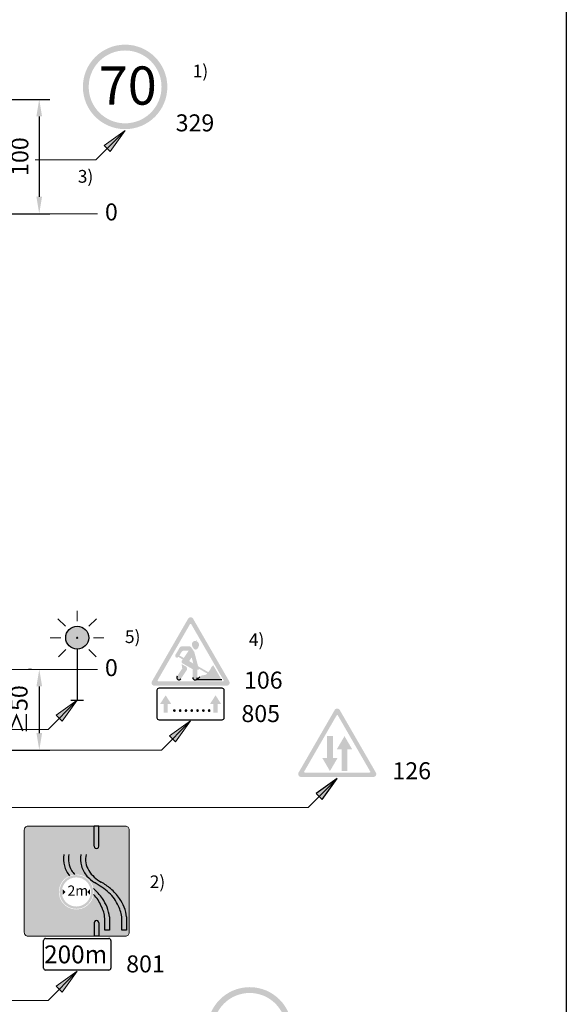
# Model space of a CAD drawing. Units: millimetres. Extents: x -32235 to 13406, y -18616 to 14387.
# Drawn here: x -15983 to -15919, y 5819 to 5935 of the extents above; entities that cross this region are included whole.
import ezdxf

# ---------------------------------------------------------------- set-up
doc = ezdxf.new("R2010")
doc.units = ezdxf.units.MM
for name, color, linetype, lineweight in [('Matmenys1', 8, 'Continuous', 13), ('PAGRINDINĖ', 250, 'Continuous', 30), ('PLONOJI IŠTISINĖ', 250, 'Continuous', 13)]:
    doc.layers.add(name, color=color, linetype=linetype, lineweight=lineweight)
doc.layers.add('nespauzdinamas', color=1, linetype='Continuous', plot=False)
doc.layers.add('SEGMENTAI', color=7, linetype='Continuous')
doc.styles.get("Standard").update_dxf_attribs({"font": 'times.ttf'})
doc.dimstyles.new('ISO-25', dxfattribs={"dimtxt": 2, "dimasz": 2, "dimexe": 1.25, "dimexo": 2, "dimgap": 1, "dimtad": 1, "dimtxsty": 'Standard', "dimcen": 2, "dimadec": 0, "dimazin": 0, "dimtfac": 1, "dimtmove": 0, "dimatfit": 3, "dimfxl": 1.25, "dimarcsym": 0})

# ---------------------------------------------------------------- blocks, each defined once
blk = doc.blocks.new('*D496')
at = {"layer": 'Defpoints', "color": 0, "transparency": 16777216}
for p in [(-15988.96163389566, 5925.610504737694), (-15988.96163389566, 5912.162276256972), (-15980.86846489013, 5912.162276256972)]:
    blk.add_point(p, dxfattribs=at)
at = {"layer": 'Matmenys1', "color": 0, "lineweight": -2, "transparency": 16777216}
for p, q in [((-15986.96163389566, 5925.610504737694), (-15979.61846489013, 5925.610504737694)), ((-15980.86846489013, 5923.610504737694), (-15980.86846489013, 5914.162276256972)), ((-15986.96163389566, 5912.162276256972), (-15979.61846489013, 5912.162276256972))]:
    blk.add_line(p, q, dxfattribs=at)
at = {"layer": 'Matmenys1', "color": 0, "transparency": 16777216}
for points in [[(-15981.20179822346, 5923.610504737694), (-15980.53513155679, 5923.610504737694), (-15980.86846489013, 5925.610504737694)], [(-15981.20179822346, 5914.162276256972), (-15980.53513155679, 5914.162276256972), (-15980.86846489013, 5912.162276256972)]]:
    blk.add_solid(points, dxfattribs=at)
at = {"layer": 'Matmenys1', "color": 0, "transparency": 16777216, "insert": (-15982.88576842293, 5918.88639049733), "char_height": 2, "attachment_point": 5, "rotation": 90}
blk.add_mtext('100', dxfattribs=at)
blk = doc.blocks.new('*D693')
at = {"layer": 'Defpoints', "color": 0, "transparency": 16777216}
for p in [(-15979.77202158901, 5858.53721625697), (-15993.96163389566, 5849.052520186401), (-15980.86193314098, 5849.052520186401)]:
    blk.add_point(p, dxfattribs=at)
at = {"layer": 'Matmenys1', "color": 0, "lineweight": -2, "transparency": 16777216}
for p, q in [((-15981.77202158901, 5858.53721625697), (-15982.11193314098, 5858.53721625697)), ((-15980.86193314098, 5856.53721625697), (-15980.86193314098, 5851.052520186401)), ((-15991.96163389566, 5849.052520186401), (-15979.61193314098, 5849.052520186401))]:
    blk.add_line(p, q, dxfattribs=at)
at = {"layer": 'Matmenys1', "color": 0, "transparency": 16777216}
for points in [[(-15981.19526647431, 5856.53721625697), (-15980.52859980764, 5856.53721625697), (-15980.86193314098, 5858.53721625697)], [(-15981.19526647431, 5851.052520186401), (-15980.52859980764, 5851.052520186401), (-15980.86193314098, 5849.052520186401)]]:
    blk.add_solid(points, dxfattribs=at)
at = {"layer": 'Matmenys1', "color": 0, "transparency": 16777216, "insert": (-15982.97945296794, 5853.794868221683), "char_height": 2, "attachment_point": 5, "rotation": 90}
blk.add_mtext('≥50', dxfattribs=at)

msp = doc.modelspace()

# ---------------------------------------------------------------- hatches: boundary and pattern name
h = msp.add_hatch(color=1)
edge = h.paths.add_edge_path(flags=16)
edge.add_arc((-15970.75546444463, 5927.086253159245), 4.2857142855, 0, 360)
edge = h.paths.add_edge_path()
edge.add_arc((-15970.75546444463, 5927.086253159245), 4.97142857118, 0, 360)
at = {"ltscale": 20}
h = msp.add_hatch(color=1, dxfattribs=at)
h.paths.add_polyline_path([(-15962.74857652372, 5864.500126938546, 0.2679491924311236), (-15963.04549951928, 5864.671555509966), (-15963.04549951928, 5863.900126938574, -0.2679491924309912), (-15962.9712687704, 5863.857269795722), (-15961.06791693912, 5860.560567719281), (-15960.62253244577, 5860.817710576411)])
h.paths.add_polyline_path([(-15963.11973026818, 5863.857269795722, -0.2679491924312502), (-15963.04549951928, 5863.900126938574), (-15963.04549951928, 5864.671555509966, 0.2679491924311231), (-15963.34242251486, 5864.500126938546), (-15967.59451067075, 5857.135294214274, 0.5773502691896156), (-15967.29758767518, 5856.621008500014), (-15963.04549951928, 5856.621008500014), (-15963.04549951928, 5857.135294214274), (-15966.85220318182, 5857.135294214274, -0.5773502691896251), (-15966.92643393072, 5857.26386564284)])
h.paths.add_polyline_path([(-15963.04549951928, 5857.135294214274), (-15963.04549951928, 5856.621008500014), (-15958.79341136339, 5856.621008500014, 0.5773502691896247), (-15958.49648836782, 5857.135294214274), (-15960.62253244577, 5860.817710576411), (-15961.06791693912, 5860.560567719281), (-15959.16456510785, 5857.26386564284, -0.5773502691896251), (-15959.23879585675, 5857.135294214274)])
h = msp.add_hatch(color=256)
h.paths.add_polyline_path([(-15962.34871839445, 5861.857450471621, 0.501258455867057), (-15962.89561971021, 5861.527217815586, 0.23407955468258), (-15962.58154323907, 5860.909687617107, 0.3874382393848264), (-15962.2226139456, 5860.995947087314, 0.05650054195082755), (-15962.08931525766, 5861.268473876918, -0.0002983158200427048), (-15962.08952091347, 5861.267987654864, 0.4316708285558796)])
h.paths.add_polyline_path([(-15962.60388707982, 5860.565756945994, 0.0864309874620156), (-15962.64227999487, 5860.648994669579), (-15962.98055640718, 5861.138605266348, 0.2463595509522533), (-15963.19211563698, 5861.249579928354), (-15964.09851363991, 5861.249579928354, 0.2656383473284938), (-15964.32008814546, 5861.122925336819), (-15964.8253735795, 5860.264929641177, 1), (-15964.48096663954, 5860.009233579697), (-15963.97047152211, 5859.714499086203), (-15964.07953397162, 5859.554745639033, 0.436479096950858), (-15964.0122662391, 5859.259606930819), (-15962.78520803926, 5858.551164548761), (-15962.78520803926, 5857.576193804028, 1), (-15962.25096614456, 5857.576193804028), (-15962.25096614456, 5858.511117119734), (-15962.14168939337, 5858.511117119734, 0.4142135623731624), (-15962.05669636468, 5858.596110148433), (-15962.05669636468, 5858.609580483787), (-15961.08416410761, 5858.048088723322, -0.1679888540339678), (-15961.3894748433, 5857.878737131196), (-15961.67097235907, 5857.829382682049, 0.1559256975564772), (-15961.95907058942, 5857.67832312126), (-15962.32558777532, 5857.306722785693), (-15959.38725735453, 5857.306722785693), (-15960.3754032822, 5859.018241738285), (-15960.54416102134, 5858.873462715991, 0.1214792008859606), (-15960.61847699197, 5858.769355330977, -0.09001018729518505), (-15960.96325515912, 5858.216625542497), (-15962.16383787185, 5858.909782294943)])
h.paths.add_polyline_path([(-15962.92044845552, 5859.96048319664), (-15962.72775898721, 5859.235362302726), (-15963.22105070493, 5859.520164408769)], flags=16)
h.paths.add_polyline_path([(-15963.85375878466, 5859.885458588954), (-15964.35710602006, 5860.176066250838), (-15964.10508064806, 5860.607789811586, -0.2666639452763759), (-15963.88300786707, 5860.735294214094), (-15963.27358254057, 5860.735294214094)], flags=16)
h.paths.add_polyline_path([(-15963.48453843139, 5858.485995490512, 0.1883315319897411), (-15963.4637413733, 5858.580911946653), (-15963.50153654173, 5858.820281346724), (-15964.11017288143, 5859.171677701318), (-15964.03301929962, 5858.683038349861, -0.1883315319896554), (-15964.04436314948, 5858.631265737419), (-15964.64423747312, 5857.731454251975, 1), (-15964.18961870817, 5857.428375075345)])
for color, points in [(0, [(-15965.73284356, 5854.470066837186), (-15965.32494646729, 5854.470066837186), (-15965.9847830851, 5855.48981179965), (-15966.64461970291, 5854.470066837186), (-15966.2367226102, 5854.470066837186), (-15966.2367226102, 5853.450311677246), (-15965.73284356, 5853.450311677246)]), (0, [(-15959.85427642838, 5854.470066837187), (-15959.44637933567, 5854.470066837185), (-15960.10621595347, 5855.489811799654), (-15960.76605257129, 5854.470066837187), (-15960.35815547857, 5854.470066837188), (-15960.35815547857, 5853.450311677244), (-15959.85427642837, 5853.450311677245)]), (256, [(-15977.76885245375, 5832.349758661243), (-15978.1117095966, 5832.006901518405), (-15978.1117095966, 5832.692615804084)]), (256, [(-15975.23170959674, 5832.349758661243), (-15974.8888524539, 5832.006901518405), (-15974.8888524539, 5832.692615804084)])]:
    msp.add_hatch(color=color).paths.add_polyline_path(points)
h = msp.add_hatch(color=1, dxfattribs=at)
h.paths.add_polyline_path([(-15945.48853194133, 5853.764723238999, 0.2679491924311236), (-15945.78545493691, 5853.936151810418), (-15945.78545493691, 5853.16472323903, -0.2679491924309912), (-15945.71122418801, 5853.121866096175), (-15943.80787235675, 5849.825164019734), (-15943.36248786339, 5850.082306876864)])
h.paths.add_polyline_path([(-15945.8596856858, 5853.121866096175, -0.2679491924312502), (-15945.78545493691, 5853.16472323903), (-15945.78545493691, 5853.936151810418, 0.2679491924311231), (-15946.08237793248, 5853.764723238999), (-15950.33446608837, 5846.399890514729, 0.5773502691896156), (-15950.0375430928, 5845.885604800467), (-15945.78545493691, 5845.885604800467), (-15945.78545493691, 5846.399890514729), (-15949.59215859945, 5846.399890514729, -0.5773502691896251), (-15949.66638934833, 5846.528461943293)])
h.paths.add_polyline_path([(-15945.78545493691, 5846.399890514729), (-15945.78545493691, 5845.885604800467), (-15941.53336678101, 5845.885604800467, 0.5773502691896247), (-15941.23644378544, 5846.399890514729), (-15943.36248786339, 5850.082306876864), (-15943.80787235675, 5849.825164019734), (-15941.90452052547, 5846.528461943293, -0.5773502691896251), (-15941.97875127436, 5846.399890514729)])
h = msp.add_hatch(color=256)
h.paths.add_polyline_path([(-15944.58545493697, 5849.142747657448), (-15944.02831207986, 5849.142747657448), (-15944.92831207981, 5850.685604800228), (-15945.82831207976, 5849.142747657448), (-15945.27116922264, 5849.142747657448), (-15945.27116922264, 5846.571319086148), (-15944.58545493697, 5846.571319086148)])
h.paths.add_polyline_path([(-15946.29974065116, 5850.685604800228), (-15946.98545493685, 5850.685604800228), (-15946.98545493685, 5848.114176228928), (-15947.54259779396, 5848.114176228928), (-15946.64259779401, 5846.571319086148), (-15945.74259779404, 5848.114176228928), (-15946.29974065116, 5848.114176228928)])
h = msp.add_hatch(color=0)
h.paths.add_polyline_path([(-15948.26032867105, 5843.946409276084), (-15947.90677528046, 5843.592855885489), (-15945.78545493691, 5845.714176229052)])
h.paths.add_polyline_path([(-15945.7854549369, 5845.71417622906), (-15947.90677528046, 5843.59285588549), (-15947.55322188987, 5843.239302494896)])
at = {"ltscale": 0.1}
for points in [[(-15973.85027646508, 5840.0843466874), (-15974.40934013648, 5840.084346687401), (-15974.40934013648, 5837.719568361508, 0.9590944824807525), (-15973.85027646509, 5837.719568361508)], [(-15976.47572723907, 5836.758234321914), (-15975.95869244544, 5836.758234321913, 0.1361333916234304), (-15975.88406778842, 5835.406937925145, 0.1169187230106054), (-15975.24298589563, 5834.201235099504, 0.05332139335938911), (-15974.37532595952, 5833.465902194925, -0.04126270291755293), (-15972.66169040019, 5832.257430652259, -0.1155416382227166), (-15971.54469643927, 5830.68749590552, -0.1008779167282747), (-15971.13387161574, 5829.236347447428), (-15971.13387161574, 5827.845017594474), (-15970.57480794435, 5827.845017594474), (-15970.57480794435, 5829.412816303329, 0.119606700600643), (-15971.42026917112, 5831.586907381016, 0.05898846178183158), (-15972.46446686865, 5832.737859717368, 0.02372247555374401), (-15973.55930173262, 5833.511939035149, -0.1425579243515104), (-15975.03567561869, 5834.880651183856, -0.1953317608244411), (-15975.35869244545, 5836.758234321913), (-15974.84165765182, 5836.758234321913), (-15975.65869244544, 5838.197264387985)], [(-15974.40934013648, 5827.140803830904), (-15973.85027646509, 5827.140803830904), (-15973.85027646509, 5828.731959007127, 0.9590944824807525), (-15974.40934013648, 5828.731959007127)]]:
    msp.add_hatch(color=0, dxfattribs=at).paths.add_polyline_path(points)
h = msp.add_hatch(color=0, dxfattribs=at)
edge = h.paths.add_edge_path()
edge.add_arc((-15976.50028102525, 5832.349758661243), 2.05714285704, 95.65445449862004, 112.7764344161224)
edge.add_arc((-15975.03537315373, 5836.156133248), 2.959767764796024, 194.6625931439088, 220.1806854154468, ccw=False)
edge.add_arc((-15975.50048551953, 5836.217089660081), 2.531407163311038, 167.656490800491, 198.6653483848384, ccw=False)
edge.add_line((-15977.97337546481, 5836.758234321913), (-15978.49041025842, 5836.758234321913))
edge.add_line((-15978.49041025842, 5836.758234321913), (-15977.6733754648, 5838.197264387983))
edge.add_line((-15977.6733754648, 5838.197264387983), (-15976.85634067118, 5836.758234321913))
edge.add_line((-15976.85634067118, 5836.758234321913), (-15977.37337546481, 5836.758234321913))
edge.add_arc((-15974.90048551954, 5836.217089660083), 2.531407163311928, 167.6564908005312, 211.8665709432987)
edge.add_arc((-15973.96067818135, 5836.732755109622), 3.60227903922446, 210.9405112833155, 220.4241168749969)
edge = h.paths.add_edge_path()
edge.add_arc((-15976.50028102524, 5832.349758661242), 2.05714285704, 351.8157887389569, 370.8988248676077)
edge.add_arc((-15983.17963400107, 5821.593443302437), 14.13847378718041, 52.02071951948062, 52.02634279822797, ccw=False)
edge.add_arc((-15978.81794842283, 5827.752350487354), 6.609120592658353, 35.46402672808381, 48.96753838826157, ccw=False)
edge.add_arc((-15977.49146278098, 5828.757973104361), 4.945517901338424, 7.608963128553114, 34.89119462203638, ccw=False)
edge.add_line((-15972.58949096372, 5829.412816303329), (-15972.58949096372, 5827.845017594474))
edge.add_line((-15972.58949096372, 5827.845017594474), (-15973.14855463511, 5827.845017594474))
edge.add_line((-15973.14855463511, 5827.845017594474), (-15973.14855463511, 5829.236347447428))
edge.add_arc((-15976.91366847643, 5828.954158684731), 3.775673812172408, 4.286205893764663, 27.32777265650083)
edge.add_arc((-15977.46943079112, 5829.08786355032), 4.224609460595752, 22.24985088763139, 44.65194090249609)
h = msp.add_hatch(color=1)
edge = h.paths.add_edge_path()
edge.add_arc((-15976.50028102524, 5832.349758661243), 1.988571428472, 0, 360)
edge = h.paths.add_edge_path(flags=16)
edge.add_arc((-15976.50028102524, 5832.349758661243), 1.7142857142, 0, 360)
h = msp.add_hatch(color=1)
edge = h.paths.add_edge_path(flags=16)
edge.add_arc((-15956.0903708678, 5816.176575259426), 4.2857142855, 0, 360)
edge = h.paths.add_edge_path()
edge.add_arc((-15956.0903708678, 5816.176575259426), 4.97142857118, 0, 360)
at = {"layer": 'PLONOJI IŠTISINĖ'}
h = msp.add_hatch(color=0, dxfattribs=at)
h.paths.add_polyline_path([(-15973.23034021934, 5920.175629063679), (-15972.87678682874, 5919.822075673084), (-15970.7554664852, 5921.943396016646)])
h.paths.add_polyline_path([(-15970.75546648519, 5921.943396016637), (-15972.87678682874, 5919.822075673085), (-15972.52323343815, 5919.468522282493)])
at = {"layer": 'PLONOJI IŠTISINĖ', "lineweight": 9}
msp.add_hatch(color=2, dxfattribs=at).paths.add_polyline_path([(-15977.74429401495, 5862.266690266659, -1), (-15975.04429401495, 5862.266690266659, -1)])
at = {"layer": 'PLONOJI IŠTISINĖ', "ltscale": 0.1}
h = msp.add_hatch(color=7, dxfattribs=at)
edge = h.paths.add_edge_path()
edge.add_arc((-15976.39429401495, 5862.266690266661), 0.07147391480975784, 0, 360)
at = {"layer": 'PLONOJI IŠTISINĖ'}
h = msp.add_hatch(color=0, dxfattribs=at)
h.paths.add_polyline_path([(-15978.8691677491, 5853.148923313698), (-15978.5156143585, 5852.795369923105), (-15976.39429401494, 5854.916690266669)])
h.paths.add_polyline_path([(-15976.39429401495, 5854.916690266672), (-15978.5156143585, 5852.795369923106), (-15978.16206096791, 5852.441816532511)])
h = msp.add_hatch(color=0, dxfattribs=at)
h.paths.add_polyline_path([(-15965.52037325344, 5850.722783326246), (-15965.16681986284, 5850.369229935653), (-15963.04549951931, 5852.490550279211)])
h.paths.add_polyline_path([(-15963.04549951931, 5852.490550279211), (-15965.16681986284, 5850.369229935655), (-15964.81326647225, 5850.015676545059)])
for points in [[(-15981.15221295633, 5838.275586157744), (-15981.75221295632, 5838.275586157744), (-15981.75221295632, 5829.714255707815), (-15982.26924774993, 5829.714255707815), (-15981.45221295631, 5828.275225641743), (-15980.63517816269, 5829.714255707815), (-15981.15221295633, 5829.714255707815)], [(-15978.9247709748, 5838.275586157744), (-15979.5247709748, 5838.275586157743), (-15979.5247709748, 5829.714255707816), (-15980.04180576842, 5829.714255707814), (-15979.22477097479, 5828.275225641747), (-15978.40773618116, 5829.714255707815), (-15978.9247709748, 5829.714255707816)]]:
    msp.add_hatch(color=7, dxfattribs=at).paths.add_polyline_path(points)
h = msp.add_hatch(color=0, dxfattribs=at)
h.paths.add_polyline_path([(-15978.86916774909, 5821.26595116386), (-15978.5156143585, 5820.912397773265), (-15976.39429401495, 5823.033718116823)])
h.paths.add_polyline_path([(-15976.39429401496, 5823.033718116806), (-15978.5156143585, 5820.912397773267), (-15978.16206096791, 5820.558844382673)])
at = {"layer": 'SEGMENTAI', "ltscale": 0.1}
h = msp.add_hatch(color=2, dxfattribs=at)
h.paths.add_polyline_path([(-15970.26880830097, 5839.643089544566, 0.4142135623736986), (-15970.71006544381, 5840.084346687401), (-15973.85027646509, 5840.084346687401), (-15973.85027646509, 5837.742924828905, -1.042650143719608), (-15974.40934013648, 5837.742924828877), (-15974.40934013648, 5840.084346687402), (-15982.18275115751, 5840.0843466874, 0.41421356237068), (-15982.62400830034, 5839.643089544566), (-15982.62400830034, 5827.582060973738, 0.4142135623718882), (-15982.18275115751, 5827.140803830904), (-15974.40934013647, 5827.140803830904), (-15974.40934013648, 5828.708602539758, -1.042650143720407), (-15973.85027646509, 5828.708602539758), (-15973.85027646509, 5827.140803830904), (-15970.71006544381, 5827.140803830904, 0.4142135623743021), (-15970.26880830097, 5827.582060973738)])
h.paths.add_polyline_path([(-15974.84165765182, 5836.758234321913), (-15975.35869244545, 5836.758234321913, 0.1953317608302435), (-15975.03567561866, 5834.880651183807, 0.1425579243472766), (-15973.55930173262, 5833.51193903515, -0.02372247555372514), (-15972.46446686866, 5832.737859717371, -0.05898846178448102), (-15971.42026917108, 5831.586907380962, -0.1196067005972641), (-15970.57480794435, 5829.412816303329), (-15970.57480794435, 5827.845017594475), (-15971.13387161574, 5827.845017594474), (-15971.13387161574, 5829.236347447428, 0.1008779167294837), (-15971.54469643927, 5830.687495905537, 0.1155416382165582), (-15972.66169040013, 5832.257430652205, 0.04126270291965927), (-15974.37532595954, 5833.465902194936, -0.05332139335716574), (-15975.24298589561, 5834.201235099486, -0.1169187230117715), (-15975.88406778842, 5835.406937925134, -0.1361333916245876), (-15975.95869244544, 5836.758234321913), (-15976.47572723906, 5836.758234321912), (-15975.65869244544, 5838.197264387984)], flags=16)
h.paths.add_polyline_path([(-15974.48026633314, 5832.738831119724, -0.0590446357961034), (-15973.43495219066, 5831.586907381276, -0.1196067006168681), (-15972.58949096372, 5829.412816303329), (-15972.58949096372, 5827.845017594475), (-15973.14855463511, 5827.845017594475), (-15973.14855463511, 5829.236347447428, 0.1008779167294837), (-15973.55937945864, 5830.687495905537, 0.09806006437339902), (-15974.46408914593, 5832.056911662131, -0.9310134893782823), (-15978.55742388228, 5832.349758661243, -0.3020300009881379), (-15977.29667589309, 5834.246490573965, -0.1118061001264028), (-15977.89875080779, 5835.406937925157, -0.1361333916221758), (-15977.97337546481, 5836.758234321913), (-15978.49041025843, 5836.758234321912), (-15977.6733754648, 5838.197264387983), (-15976.85634067117, 5836.758234321913), (-15977.37337546481, 5836.758234321913, 0.1953317608302435), (-15977.05035863803, 5834.880651183807, 0.04140367026031003), (-15976.70296869819, 5834.396891886391, -0.3876349912000193)], flags=16)
h.paths.add_polyline_path([(-15974.51170959677, 5832.349758661243, -1), (-15978.48885245371, 5832.349758661243, -1)], flags=0)
h.paths.add_polyline_path([(-15974.78599531104, 5832.349758661243, -1), (-15978.21456673944, 5832.349758661243, -1)], flags=0)
h.paths.add_polyline_path([(-15974.88885245391, 5832.692615804079), (-15974.88885245391, 5832.006901518405), (-15975.23170959674, 5832.349758661244)], flags=16)
h.paths.add_polyline_path([(-15978.9247709748, 5829.714255707815), (-15978.40773618116, 5829.714255707815), (-15979.22477097479, 5828.275225641744), (-15980.04180576842, 5829.714255707815), (-15979.5247709748, 5829.714255707814), (-15979.52477097481, 5838.275586157745), (-15978.9247709748, 5838.275586157745)], flags=16)
h.paths.add_polyline_path([(-15977.76885245374, 5832.349758661232), (-15978.1117095966, 5832.006901518404), (-15978.1117095966, 5832.692615804085)], flags=0)
h.paths.add_polyline_path([(-15981.15221295633, 5829.714255707815), (-15980.63517816269, 5829.714255707815), (-15981.45221295631, 5828.275225641744), (-15982.26924774994, 5829.714255707815), (-15981.75221295632, 5829.714255707814), (-15981.75221295632, 5838.275586157745), (-15981.15221295633, 5838.275586157744)], flags=16)
h.paths.add_polyline_path([(-15977.83320774603, 5833.404884765806), (-15975.01489484048, 5833.404884765806), (-15975.01489484048, 5831.604884765806), (-15977.83320774603, 5831.604884765806)], flags=8)

# ---------------------------------------------------------------- linework, layer by layer
for p, q in [((-15962.3979072699, 5861.908308315279), (-15962.3979072699, 5861.908308315279)), ((-15962.32558777532, 5857.306722785693), (-15961.95907058942, 5857.67832312126)), ((-15959.38725735453, 5857.306722785693), (-15962.32558777532, 5857.306722785693))]:
    msp.add_line(p, q)
at = {"lineweight": -3}
for p, q in [((-15967.00452916867, 5856.089668142285), (-15967.00452916867, 5852.850462065521)), ((-15959.32641106078, 5856.329609333157), (-15966.7645879778, 5856.329609333157)), ((-15959.08646986991, 5852.850462065521), (-15959.08646986991, 5856.089668142285)), ((-15966.7645879778, 5852.61052087465), (-15959.32641106078, 5852.61052087465))]:
    msp.add_line(p, q, dxfattribs=at)
at = {"color": 0}
for p, q in [((-15949.22348502971, 5842.276146136237), (-15945.7854549369, 5845.714176229048)), ((-15945.7854549369, 5845.714176229048), (-15948.26032867105, 5843.946409276083)), ((-15947.55322188987, 5843.239302494896), (-15945.7854549369, 5845.714176229048)), ((-15948.26032867105, 5843.946409276083), (-15947.90677528046, 5843.59285588549)), ((-15947.90677528046, 5843.59285588549), (-15947.55322188987, 5843.239302494896))]:
    msp.add_line(p, q, dxfattribs=at)
at = {"color": 0, "ltscale": 0.1}
for p, q in [((-15973.85027646509, 5840.084346687401), (-15974.40934013648, 5840.084346687401)), ((-15974.40934013648, 5837.742924828877), (-15974.40934013648, 5840.084346687401)), ((-15973.85027646509, 5837.742924828905), (-15973.85027646509, 5840.084346687401)), ((-15973.14855463511, 5827.845017594474), (-15973.14855463511, 5829.236347447428)), ((-15972.58949096372, 5829.412816303329), (-15972.58949096372, 5827.845017594474)), ((-15971.13387161574, 5827.845017594474), (-15971.13387161574, 5829.236347447428)), ((-15970.57480794435, 5829.412816303329), (-15970.57480794435, 5827.845017594474)), ((-15974.40934013648, 5828.708602539758), (-15974.40934013648, 5827.140803830904)), ((-15973.85027646509, 5828.708602539758), (-15973.85027646509, 5827.140803830904)), ((-15973.85027646509, 5827.140803830904), (-15974.40934013648, 5827.140803830904)), ((-15972.58949096372, 5827.845017594474), (-15973.14855463511, 5827.845017594474)), ((-15970.57480794435, 5827.845017594474), (-15971.13387161574, 5827.845017594474))]:
    msp.add_line(p, q, dxfattribs=at)
for centre, radius, start, end in [((-15964.41692809065, 5857.579914663659), 0.2731918779658329, 146.3099324737072, 326.3099324737072), ((-15962.51808709191, 5857.576193804028), 0.26712094734437, 180, 0)]:
    msp.add_arc(centre, radius, start, end)
at = {"lineweight": -3}
for centre, start, end in [((-15966.7645879778, 5856.089668142285), 90, 180), ((-15959.32641106078, 5856.089668142285), 0, 90), ((-15966.7645879778, 5852.850462065521), 180, 270), ((-15959.32641106078, 5852.850462065521), 270, 0)]:
    msp.add_arc(centre, 0.2399411908714316, start, end, dxfattribs=at)
at = {"color": 0, "ltscale": 0.1}
for centre, radius, start, end in [((-15974.12980830078, 5837.731246595193), 0.2797756749771022, 177.6076978122486, 2.392302187751381), ((-15975.50048551953, 5836.217089660084), 2.531407163312005, 167.6564908005518, 198.6653483849168), ((-15974.90048551954, 5836.217089660084), 2.531407163312005, 167.6564908005518, 211.8665709459411), ((-15973.48580250017, 5836.217089660084), 2.531407163312005, 167.6564908005518, 198.6653483849168), ((-15972.88580250018, 5836.217089660084), 2.531407163312005, 167.6564908005518, 211.8665709459411), ((-15975.03537315373, 5836.156133247998), 2.959767764795266, 194.6625931438951, 220.1806854154341), ((-15973.02069013437, 5836.156133247998), 2.959767764795266, 194.6625931438951, 221.337283016679), ((-15973.96067818134, 5836.732755109623), 3.602279039224543, 210.9405112851425, 220.4241168750098), ((-15971.37131334133, 5837.890069124987), 5.34764853326201, 223.6146649806548, 235.823466359384), ((-15971.94599516198, 5836.732755109623), 3.602279039224543, 210.9405112851425, 243.3937135738782), ((-15983.17963400108, 5821.59344330245), 14.1384737871799, 52.02071951932267, 52.0263427981487), ((-15978.81794842284, 5827.752350487351), 6.60912059266186, 35.46402672862643, 48.967538388257), ((-15980.82785718539, 5822.496870953278), 12.72614653385197, 50.08248118722372, 59.53383454314449), ((-15981.16495098172, 5821.59344330245), 14.1384737871799, 52.02071951932267, 57.45649091697242), ((-15976.80326540347, 5827.752350487351), 6.60912059266186, 35.46402672862643, 48.967538388257), ((-15977.46943079113, 5829.08786355033), 4.224609460594581, 22.24985088775159, 44.6519409023287), ((-15977.49146278098, 5828.75797310436), 4.945517901338268, 7.608963128654709, 34.89119462207007), ((-15975.45474777177, 5829.08786355033), 4.224609460594581, 22.24985088775159, 48.61314303377412), ((-15975.47677976161, 5828.75797310436), 4.945517901338268, 7.608963128654709, 34.89119462207007), ((-15976.91366847643, 5828.954158684727), 3.775673812172255, 4.286205893818376, 27.32777265688273), ((-15974.89898545707, 5828.954158684727), 3.775673812172255, 4.286205893818376, 27.32777265688273), ((-15974.12980830078, 5828.720280773443), 0.2797756749771022, 357.607697812203, 182.392302187797)]:
    msp.add_arc(centre, radius, start, end, dxfattribs=at)
at = {"layer": 'nespauzdinamas', "color": 0}
msp.add_line((-15918.81504675643, 5997.334194270676), (-15918.81504675643, 5710.619531851775), dxfattribs=at)
at = {"layer": 'PAGRINDINĖ', "color": 0}
for p, q in [((-15976.39429401495, 5860.91669026666), (-15976.39429401495, 5854.91669026666)), ((-15977.14429401495, 5854.916690266662), (-15975.64429401495, 5854.916690266662))]:
    msp.add_line(p, q, dxfattribs=at)
at = {"layer": 'PLONOJI IŠTISINĖ', "color": 0}
for p, q in [((-15974.19349657799, 5918.505365923833), (-15970.75546648519, 5921.943396016644)), ((-15970.75546648519, 5921.943396016644), (-15973.23034021934, 5920.175629063679)), ((-15972.52323343815, 5919.468522282492), (-15970.75546648519, 5921.943396016644)), ((-15973.23034021934, 5920.175629063679), (-15972.87678682874, 5919.822075673086)), ((-15972.87678682874, 5919.822075673086), (-15972.52323343815, 5919.468522282492)), ((-15981.3360169124, 5918.505365923833), (-15974.19349657799, 5918.505365923833)), ((-16025.96163389566, 5912.162283332092), (-15974.01413371637, 5912.162283332092)), ((-15993.96163389566, 5858.53722333209), (-15974.01413371637, 5858.53722333209)), ((-15979.83232410775, 5851.478660173851), (-15976.39429401494, 5854.916690266662)), ((-15976.39429401494, 5854.916690266662), (-15978.8691677491, 5853.148923313696)), ((-15978.16206096791, 5852.44181653251), (-15976.39429401494, 5854.916690266662)), ((-15978.8691677491, 5853.148923313696), (-15978.5156143585, 5852.795369923104)), ((-15978.5156143585, 5852.795369923104), (-15978.16206096791, 5852.44181653251)), ((-15966.48352961209, 5849.052520186401), (-15963.04549951929, 5852.490550279213)), ((-15963.04549951929, 5852.490550279213), (-15965.52037325344, 5850.722783326247)), ((-15964.81326647225, 5850.01567654506), (-15963.04549951929, 5852.490550279213)), ((-15979.83232410775, 5851.478660173851), (-16015.72278827301, 5851.478660173851)), ((-15965.52037325344, 5850.722783326247), (-15965.16681986284, 5850.369229935654)), ((-15965.16681986284, 5850.369229935654), (-15964.81326647225, 5850.01567654506)), ((-15966.48352961209, 5849.052520186401), (-16015.72278827301, 5849.052520186401)), ((-15972.12880830087, 5842.276146136237), (-16015.72278827301, 5842.276146136237)), ((-15949.22348502971, 5842.276146136237), (-15972.12880830087, 5842.276146136237)), ((-15979.83232410775, 5819.595688024014), (-15976.39429401494, 5823.033718116825)), ((-15976.39429401494, 5823.033718116825), (-15978.8691677491, 5821.265951163859)), ((-15978.16206096791, 5820.558844382673), (-15976.39429401494, 5823.033718116825)), ((-15978.8691677491, 5821.265951163859), (-15978.5156143585, 5820.912397773267)), ((-15978.5156143585, 5820.912397773267), (-15978.16206096791, 5820.558844382673)), ((-15979.83232410775, 5819.595688024014), (-16016.73394265036, 5819.595688024014))]:
    msp.add_line(p, q, dxfattribs=at)
at = {"layer": 'PLONOJI IŠTISINĖ', "color": 0, "ltscale": 0.1}
for p, q in [((-15976.39429401495, 5865.437496399636), (-15976.39429401495, 5864.197600857244)), ((-15977.77210846326, 5863.619481105939), (-15978.66141614244, 5864.508788785115)), ((-15975.01647956664, 5863.619481105939), (-15974.12717188746, 5864.508788785115)), ((-15979.59012375697, 5862.266690266661), (-15978.32520460553, 5862.266690266661)), ((-15974.46338342437, 5862.266690266661), (-15973.24851149101, 5862.266690266661)), ((-15978.61136892437, 5860.024591748206), (-15977.74708485423, 5860.888875818346)), ((-15974.17721910553, 5860.024591748206), (-15975.04150317567, 5860.888875818346)), ((-15976.39429401495, 5859.095884133687), (-15976.39429401495, 5860.335779676079))]:
    msp.add_line(p, q, dxfattribs=at)
at = {"layer": 'PLONOJI IŠTISINĖ'}
for p, q in [((-15982.18275115751, 5840.0843466874), (-15970.7100654438, 5840.084346687402)), ((-15982.62400830034, 5839.643089544566), (-15982.62400830034, 5827.582060973738)), ((-15970.26880830097, 5839.643089544566), (-15970.26880830097, 5827.582060973738)), ((-15970.7100654438, 5827.140803830905), (-15982.18275115751, 5827.140803830904))]:
    msp.add_line(p, q, dxfattribs=at)
at = {"layer": 'PLONOJI IŠTISINĖ', "lineweight": -3}
for p, q in [((-15980.35429401475, 5823.393718116806), (-15980.35429401475, 5826.633718116644)), ((-15980.11429401476, 5826.873718116634), (-15972.67429401513, 5826.873718116634)), ((-15972.43429401513, 5826.633718116644), (-15972.43429401513, 5823.393718116806)), ((-15972.67429401513, 5823.153718116819), (-15980.11429401476, 5823.153718116819))]:
    msp.add_line(p, q, dxfattribs=at)
at = {"layer": 'PLONOJI IŠTISINĖ', "lineweight": 25}
msp.add_circle((-15976.39429401495, 5862.266690266661), 1.35, dxfattribs=at)
at = {"layer": 'PLONOJI IŠTISINĖ', "color": 0, "ltscale": 0.1}
msp.add_circle((-15976.39429401495, 5862.266690266661), 0.07147391480975784, dxfattribs=at)
at = {"layer": 'PLONOJI IŠTISINĖ'}
for centre, radius, start, end in [((-15982.18275115751, 5839.643089544564), 0.4412571428374576, 89.99999999952449, 179.9999999996483), ((-15970.7100654438, 5839.643089544564), 0.4412571428374576, 3.517439033324132e-10, 90.00000000047551), ((-15982.18275115751, 5827.582060973741), 0.4412571428365482, 180.0000000003517, 270.0000000004755), ((-15970.7100654438, 5827.582060973741), 0.4412571428365482, 269.9999999995245, 359.9999999996483)]:
    msp.add_arc(centre, radius, start, end, dxfattribs=at)
at = {"layer": 'PLONOJI IŠTISINĖ', "lineweight": -3}
for centre, start, end in [((-15980.11429401476, 5826.633718116644), 90, 180), ((-15972.67429401513, 5826.633718116644), 0, 90), ((-15980.11429401476, 5823.393718116806), 180, 270), ((-15972.67429401513, 5823.393718116806), 270, 0)]:
    msp.add_arc(centre, 0.239999999988, start, end, dxfattribs=at)

# ---------------------------------------------------------------- texts
at = {"color": 0}
for s, insert, char_height, width, attachment_point in [('70', (-15973.84749922418, 5929.492408329024), 4.5, 6.201237110937656, 1), ('.......', (-15965.30016697209, 5855.355701484575), 1.8, 7.258190078417829, 1), ('2m', (-15977.53320774603, 5833.104884765806), 1.2, 2.556747551736771, 1), ('200m', (-15972.87022423807, 5826.053551336659), 2.1, 7.258190078417829, 3)]:
    msp.add_mtext(s, dxfattribs=dict(at, insert=insert, char_height=char_height, width=width, attachment_point=attachment_point))
at = {"layer": 'PLONOJI IŠTISINĖ', "color": 0, "width": 9.105114877370397, "attachment_point": 1}
for s, insert, char_height in [('\\pi3.8053;1)', (-15968.51134377834, 5929.698864178644), 1.5), (' 329', (-15965.41579501141, 5923.854272577957), 2), ('\\pi3.7204;3)', (-15981.90930343692, 5917.309915333616), 1.5), ('0', (-15973.13015006358, 5913.372790330519), 2), ('\\pi3.7285;5)', (-15976.36948192693, 5863.140089862495), 1.5), ('\\pi3.6928;4)', (-15961.72974733102, 5862.781846568208), 1.5), ('0', (-15973.13015006358, 5859.747730330518), 2), (' 106', (-15957.37093453, 5858.273928195368), 2), (' 805', (-15957.67559847993, 5854.342182302593), 2), (' 126', (-15939.89487698366, 5847.610534219242), 2), ('\\pi3.6993;2)', (-15973.41128681114, 5834.29717058363), 1.5), (' 801', (-15971.23949439824, 5824.885350140206), 2)]:
    msp.add_mtext(s, dxfattribs=dict(at, insert=insert, char_height=char_height))

# ---------------------------------------------------------------- dimensions: what is measured, and where the dimension line sits
at = {"layer": 'Matmenys1', "color": 0}
dim = msp.add_linear_dim(base=(-15980.86846489013, 5912.162276256972), p1=(-15988.96163389566, 5925.610504737694), p2=(-15988.96163389566, 5912.162276256972), angle=90, text='100', dimstyle='ISO-25', dxfattribs=at)
dim.commit()
dim.dimension.update_dxf_attribs({"geometry": '*D496', "text_midpoint": (-15982.88576842293, 5918.88639049733)})
dim = msp.add_linear_dim(base=(-15980.86193314098, 5849.052520186401), p1=(-15979.77202158901, 5858.53721625697), p2=(-15993.96163389566, 5849.052520186401), angle=90, text='≥50', dimstyle='ISO-25', override={"dimtxt": 2}, dxfattribs=at)
dim.commit()
dim.dimension.update_dxf_attribs({"geometry": '*D693', "text_midpoint": (-15982.97945296794, 5853.794868221683)})

doc.saveas('drawing.dxf')
